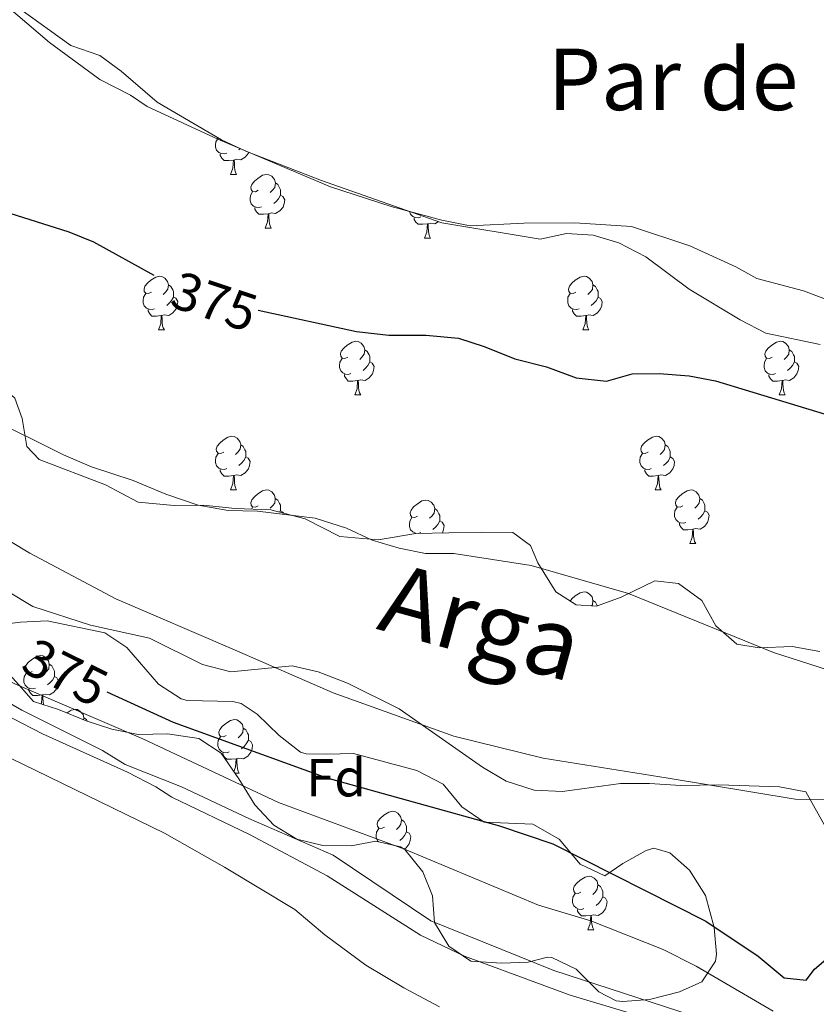
# Model space of a CAD drawing. Units: metres. Extents: x 596233 to 600730, y 4735649 to 4738683.
# Drawn here: x 600167 to 600316, y 4738137 to 4738321 of the extents above; entities that cross this region are included whole.
import ezdxf
from ezdxf.enums import TextEntityAlignment as Align

# ---------------------------------------------------------------- set-up
doc = ezdxf.new("R2010")
doc.units = ezdxf.units.M
doc.header["$MEASUREMENT"] = 0
for name, color, linetype, lineweight in [('Level 1', 19, 'Continuous', 0), ('Level 11', 142, 'Continuous', 13), ('Level 35', 92, 'Continuous', 0), ('Level 36', 19, 'Continuous', 40), ('Level 37', 92, 'Continuous', 0), ('Level 4', 36, 'Continuous', 30), ('Level 41', 19, 'Continuous', 0), ('Level 43', 5, 'Continuous', 0), ('Level 45', 19, 'Continuous', 0), ('Level 5', 36, 'Continuous', 0), ('Level 51', 144, 'Continuous', 13)]:
    doc.layers.add(name, color=color, linetype=linetype, lineweight=lineweight)
doc.styles.add('Arial', font='ARIAL.TTF', dxfattribs={"height": 0.2})

msp = doc.modelspace()

# ---------------------------------------------------------------- linework, layer by layer
at = {"layer": 'Level 1', "color": 19, "linetype": 'Continuous', "lineweight": 0, "ltscale": 0.5}
msp.add_polyline3d([(600342.12, 4738174.94, 371.95), (600312.25, 4738174.98, 371.79), (600288.53, 4738178.95, 371.8), (600265.2, 4738182.68, 371.83), (600248.47, 4738186.79, 371.83), (600225.95, 4738194.85, 372.36), (600207.1, 4738203.1, 371.95), (600185.32, 4738212.44, 371.98), (600169.27, 4738221.01, 372.01), (600155.38, 4738229.36, 372.02), (600142.68, 4738242.17, 372.2), (600126.64, 4738257.08, 372.28), (600115.23, 4738269.03, 372.31), (600103.84, 4738280.1, 372.31), (600094.3, 4738286.89, 372.29), (600074.5, 4738298.8, 372.29), (600053.1, 4738314.62, 372.35)], dxfattribs=at)
at = {"layer": 'Level 11', "color": 142, "linetype": 'Continuous', "lineweight": 13}
for points in [[(600161.01, 4738246.59, 372.23), (600175.53, 4738239.39, 372.25), (600180.81, 4738237.15, 372.25), (600188.57, 4738234.59, 372.23), (600194.65, 4738232.03, 372.23), (600200.73, 4738229.95, 372.23), (600206.33, 4738228.99, 372.23), (600211.81, 4738228.83, 372.23), (600222.57, 4738227.55, 372.23), (600228.41, 4738225.63, 372.23), (600233.25, 4738223.39, 372.23), (600238.29, 4738221.95, 372.21), (600243.21, 4738220.91, 372.15), (600248.49, 4738220.91, 372.15), (600262.97, 4738218.67, 372.13), (600281.13, 4738213.47, 372.07), (600308.25, 4738202.43, 372.05), (600325.33, 4738196.91, 372.03)], [(600160.37, 4738216.67, 371.91), (600169.85, 4738210.99, 371.91), (600180.57, 4738207.55, 371.91), (600191.61, 4738205.07, 371.91), (600201.53, 4738200.19, 371.91), (600206.81, 4738198.83, 371.91), (600218.29, 4738199.95, 371.91), (600223.17, 4738198.83, 371.91), (600228.65, 4738196.67, 371.87), (600238.29, 4738191.87, 371.87), (600253.85, 4738180.99, 371.79), (600258.25, 4738178.35, 371.79), (600263.53, 4738176.67, 371.79), (600268.81, 4738176.43, 371.79), (600279.65, 4738177.95, 371.79), (600285.05, 4738177.95, 371.79), (600290.89, 4738177.55, 371.79), (600298.01, 4738177.71, 371.79), (600309.33, 4738177.31, 371.79), (600314.25, 4738176.35, 371.79), (600321.17, 4738164.03, 371.79)]]:
    msp.add_polyline3d(points, dxfattribs=at)
at = {"layer": 'Level 35', "color": 92, "linetype": 'Continuous', "lineweight": 0, "ltscale": 0.5}
for points in [[(600167.4, 4738322.73, 384.83), (600176.93, 4738315.87, 384.83), (600182.33, 4738314.03, 384.83), (600186.35, 4738311.06, 384.83), (600193.05, 4738305.31, 384.83), (600205.09, 4738298.27, 384.83), (600209.62, 4738296.14, 384.83), (600223.77, 4738290.67, 384.83), (600246.25, 4738282.75, 384.83), (600264.61, 4738279.71, 384.83), (600269.57, 4738280.75, 384.83), (600274.56, 4738280.43, 384.83), (600279.36, 4738279, 384.83), (600284.35, 4738276.4, 384.83), (600292.49, 4738270.35, 384.83), (600302.01, 4738264.59, 384.83), (600306.77, 4738262.11, 384.83), (600316.95, 4738259.97, 384.83)], [(600168.69, 4738240.91, 383.25), (600167.81, 4738246.19, 383.25), (600166.45, 4738249.95, 383.25), (600161.41, 4738254.43, 383.25), (600149.37, 4738259.55, 383.25), (600142.29, 4738263.39, 383.25), (600130.13, 4738266.99, 383.25), (600126.33, 4738270.27, 383.25), (600114.97, 4738282.59, 383.25), (600110.61, 4738286.75, 383.25), (600097.13, 4738297.39, 383.25), (600092.93, 4738301.95, 383.23), (600088.49, 4738305.79, 383.23), (600078.57, 4738310.27, 383.23), (600067.29, 4738310.67, 383.21), (600060.77, 4738313.55, 383.21)], [(600316.89, 4738202.59, 380.41), (600311.69, 4738203.55, 380.53), (600305.57, 4738203.31, 380.53), (600301.41, 4738203.95, 380.73), (600297.45, 4738207.39, 380.81), (600294.85, 4738212.11, 380.91), (600290.49, 4738215.31, 381.09), (600286.05, 4738215.79, 380.95), (600279.77, 4738212.75, 380.59), (600275.17, 4738211.07, 380.59), (600271.33, 4738211.31, 380.67), (600267.57, 4738213.79, 381.21), (600264.17, 4738219.15, 381.55), (600262.85, 4738222.43, 381.65), (600259.53, 4738224.83, 382.53), (600253.73, 4738224.91, 383.25), (600241.41, 4738224.67, 383.25), (600234.37, 4738223.47, 383.25), (600227.17, 4738224.11, 383.25), (600220.69, 4738227.39, 383.25), (600214.29, 4738229.07, 383.25), (600207.61, 4738229.31, 383.25), (600201.65, 4738229.95, 383.25), (600196.25, 4738229.87, 383.25), (600189.53, 4738230.51, 383.25), (600183.41, 4738233.79, 383.25), (600171.01, 4738238.51, 383.25), (600168.69, 4738240.91, 383.25)], [(600163.44, 4738207.56, 380.38), (600167.53, 4738208.11, 379.84), (600172.53, 4738208.35, 379.69), (600183.25, 4738206.11, 380.4), (600187.39, 4738203.38, 380.94), (600193.33, 4738196.51, 381.26), (600197.55, 4738193.73, 381.57), (600198.65, 4738193.47, 381.64), (600207.19, 4738193.26, 382.03), (600208.73, 4738192.91, 382.08), (600211.77, 4738190.91, 382.4), (600215.85, 4738186.91, 382.16), (600219.82, 4738183.77, 381.62), (600220.93, 4738183.47, 381.52), (600224.77, 4738183.39, 381.38), (600229.76, 4738183.52, 381.54), (600241.61, 4738180.35, 381.04), (600246.53, 4738177.79, 381.08), (600250.01, 4738173.55, 381.4), (600254.16, 4738170.71, 381.63), (600263.25, 4738170.35, 381.82), (600268.21, 4738167.55, 382.06), (600272.09, 4738162.83, 381.34), (600276.73, 4738160.65, 380.95)], [(600174.65, 4738191.79, 383.74), (600169.92, 4738193.24, 384.52), (600167.69, 4738195.79, 385.3), (600163.85, 4738200.11, 384.6)], [(600276.73, 4738160.65, 380.95), (600280.09, 4738162.99, 381.34), (600284.44, 4738165.39, 382.39), (600285.85, 4738165.87, 382.7), (600288.85, 4738164.99, 383.26), (600292.53, 4738161.7, 384.04), (600295.5, 4738156.97, 385.2), (600297.13, 4738150.99, 385.7), (600297.56, 4738146.04, 386.42), (600297.41, 4738144.75, 386.62), (600294.85, 4738140.83, 387.38), (600290.69, 4738138.99, 388.62), (600285.05, 4738137.55, 391.74), (600280.09, 4738137.16, 392.53), (600278.81, 4738137.31, 392.7), (600275.61, 4738138.99, 393.1), (600271.37, 4738143.23, 392.96), (600266.84, 4738145.4, 392.03), (600265.97, 4738145.47, 391.98), (600262.41, 4738144.51, 392.42), (600257.41, 4738144.35, 392.5), (600251.69, 4738144.75, 392.08), (600247.59, 4738147.55, 391.58), (600244.86, 4738151.93, 390.83), (600244.53, 4738156.91, 389.78), (600242.69, 4738161.39, 388.61), (600239.32, 4738165.58, 387.35), (600238.53, 4738166.11, 387.2), (600233.93, 4738167.15, 387.8), (600229.33, 4738166.27, 388.06), (600224.01, 4738166.35, 387.42), (600219.18, 4738167.53, 386.9), (600214.88, 4738170.15, 386.49), (600211.31, 4738173.96, 385.5), (600208.29, 4738178.83, 384.8), (600205.01, 4738183.63, 383.5), (600200.86, 4738186.37, 384.04), (600194.97, 4738187.23, 384.28), (600189.49, 4738187.07, 383.76), (600184.6, 4738188.06, 384.17), (600179.77, 4738189.63, 384.66), (600174.65, 4738191.79, 383.74)]]:
    msp.add_polyline3d(points, dxfattribs=at)
at = {"layer": 'Level 36', "color": 92, "linetype": 'Continuous', "lineweight": 0}
for points in [[(600134.56, 4738358.7, 377.46), (600136.97, 4738352.99, 377.36), (600140.85, 4738345.07, 377.06), (600150.45, 4738335.63, 376.72), (600172.97, 4738316.43, 376.72), (600182.37, 4738309.55, 376.72), (600188.09, 4738306.59, 376.84), (600191.21, 4738304.51, 376.84), (600204.41, 4738298.35, 376.8), (600225.45, 4738289.47, 376.82), (600236.77, 4738285.79, 376.66), (600246.25, 4738283.23, 376.82), (600251.57, 4738282.19, 376.8), (600261.57, 4738282.67, 377.2), (600271.09, 4738282.75, 377.78), (600281.69, 4738282.03, 378.26), (600292.57, 4738278.43, 379.06), (600301.21, 4738274.51, 379.6), (600305.09, 4738272.35, 379.5), (600313.85, 4738270.03, 379.56), (600323.53, 4738266.35, 379.56)], [(600206.07, 4738295.78, 0.01), (600205.65, 4738295.62, 0.01), (600205.06, 4738295.68, 0.01), (600204.59, 4738295.89, 0.01), (600204.16, 4738296.31, 0.01), (600203.95, 4738296.9, 0.01), (600203.95, 4738297.32, 0.01), (600204, 4738297.9, 0.01), (600204.43, 4738298.59, 0.01)], [(600204.45, 4738298.65, 0.01), (600204.43, 4738298.65, 0.01), (600204.41, 4738298.67, 0.01)], [(600207.33, 4738294.48, 0.01), (600206.44, 4738294.4, 0.01), (600205.6, 4738294.4, 0.01), (600205.17, 4738294.83, 0.01), (600204.85, 4738295.3, 0.01), (600204.85, 4738295.62, 0.01)], [(600210.17, 4738295.93, 0.01), (600210.1, 4738295.73, 0.01), (600209.52, 4738294.99, 0.01), (600208.72, 4738294.51, 0.01), (600207.87, 4738294.61, 0.01), (600207.44, 4738294.48, 0.01)], [(600208.62, 4738296.61, 0.01), (600208.35, 4738296.37, 0.01)], [(600206.79, 4738291.8, 0.01), (600207.22, 4738292.96, 0.01), (600207.33, 4738294.48, 0.01), (600207.44, 4738294.48, 0.01), (600207.48, 4738293.9, 0.01), (600207.51, 4738293.21, 0.01), (600207.58, 4738292.6, 0.01), (600207.7, 4738292.2, 0.01), (600207.91, 4738291.8, 0.01)], [(600206.79, 4738291.8, 0.01), (600207.91, 4738291.8, 0.01)], [(600211.96, 4738288.82, 0.01), (600211.43, 4738288.56, 0.01), (600210.9, 4738288.61, 0.01), (600210.64, 4738288.98, 0.01), (600210.58, 4738289.41, 0.01), (600210.74, 4738289.93, 0.01), (600211.22, 4738290.52, 0.01), (600211.86, 4738291.05, 0.01), (600212.76, 4738291.64, 0.01), (600213.5, 4738291.8, 0.01), (600213.93, 4738291.74, 0.01), (600214.46, 4738291.43, 0.01), (600214.99, 4738290.84, 0.01), (600215.15, 4738290.2, 0.01), (600215.04, 4738289.35, 0.01), (600214.61, 4738288.82, 0.01), (600214.19, 4738288.4, 0.01)], [(600215.15, 4738290.2, 0.01), (600215.62, 4738289.89, 0.01), (600215.94, 4738289.25, 0.01), (600216.1, 4738288.93, 0.01), (600216.1, 4738288.35, 0.01), (600216.1, 4738287.92, 0.01), (600215.73, 4738287.23, 0.01), (600215.31, 4738286.75, 0.01), (600214.83, 4738286.33, 0.01)], [(600212.55, 4738285.74, 0.01), (600212.12, 4738285.58, 0.01), (600211.54, 4738285.64, 0.01), (600211.06, 4738285.85, 0.01), (600210.64, 4738286.28, 0.01), (600210.42, 4738286.86, 0.01), (600210.42, 4738287.28, 0.01), (600210.48, 4738287.87, 0.01), (600210.9, 4738288.56, 0.01)], [(600216.1, 4738287.92, 0.01), (600216.55, 4738287.67, 0.01), (600216.9, 4738287.06, 0.01), (600216.79, 4738286.33, 0.01), (600216.58, 4738285.69, 0.01), (600215.99, 4738284.95, 0.01), (600215.2, 4738284.47, 0.01), (600214.35, 4738284.58, 0.01), (600213.92, 4738284.45, 0.01)], [(600213.81, 4738284.45, 0.01), (600212.92, 4738284.36, 0.01), (600212.07, 4738284.36, 0.01), (600211.65, 4738284.79, 0.01), (600211.33, 4738285.27, 0.01), (600211.33, 4738285.58, 0.01)], [(600213.26, 4738281.76, 0.01), (600213.7, 4738282.92, 0.01), (600213.81, 4738284.45, 0.01), (600213.92, 4738284.45, 0.01), (600213.95, 4738283.86, 0.01), (600213.99, 4738283.18, 0.01), (600214.06, 4738282.56, 0.01), (600214.17, 4738282.16, 0.01), (600214.39, 4738281.76, 0.01)], [(600242.32, 4738283.84, 0.01), (600241.89, 4738283.68, 0.01), (600241.31, 4738283.74, 0.01), (600240.83, 4738283.95, 0.01), (600240.41, 4738284.37, 0.01), (600240.22, 4738284.87, 0.01)], [(600243.58, 4738282.54, 0.01), (600242.69, 4738282.46, 0.01), (600241.84, 4738282.46, 0.01), (600241.42, 4738282.89, 0.01), (600241.1, 4738283.36, 0.01), (600241.1, 4738283.68, 0.01)], [(600243.03, 4738279.86, 0.01), (600243.47, 4738281.02, 0.01), (600243.58, 4738282.54, 0.01), (600243.69, 4738282.54, 0.01), (600243.72, 4738281.96, 0.01), (600243.76, 4738281.27, 0.01), (600243.83, 4738280.66, 0.01), (600243.94, 4738280.26, 0.01), (600244.16, 4738279.86, 0.01)], [(600245.63, 4738282.97, 0.01), (600244.97, 4738282.57, 0.01), (600244.12, 4738282.67, 0.01), (600243.69, 4738282.54, 0.01)], [(600213.26, 4738281.76, 0.01), (600214.39, 4738281.76, 0.01)], [(600243.03, 4738279.86, 0.01), (600244.16, 4738279.86, 0.01)], [(600191.98, 4738269.77, 0.01), (600191.45, 4738269.51, 0.01), (600190.92, 4738269.57, 0.01), (600190.66, 4738269.93, 0.01), (600190.6, 4738270.36, 0.01), (600190.76, 4738270.88, 0.01), (600191.24, 4738271.47, 0.01), (600191.88, 4738272.01, 0.01), (600192.78, 4738272.59, 0.01), (600193.52, 4738272.75, 0.01), (600193.95, 4738272.69, 0.01), (600194.48, 4738272.38, 0.01), (600195.01, 4738271.79, 0.01), (600195.17, 4738271.15, 0.01), (600195.06, 4738270.31, 0.01), (600194.63, 4738269.77, 0.01), (600194.21, 4738269.35, 0.01)], [(600271.31, 4738269.77, 0.01), (600270.78, 4738269.51, 0.01), (600270.25, 4738269.56, 0.01), (600269.98, 4738269.93, 0.01), (600269.93, 4738270.36, 0.01), (600270.09, 4738270.88, 0.01), (600270.57, 4738271.47, 0.01), (600271.2, 4738272, 0.01), (600272.1, 4738272.59, 0.01), (600272.85, 4738272.75, 0.01), (600273.28, 4738272.69, 0.01), (600273.8, 4738272.38, 0.01), (600274.34, 4738271.79, 0.01), (600274.5, 4738271.15, 0.01), (600274.38, 4738270.3, 0.01), (600273.96, 4738269.77, 0.01), (600273.54, 4738269.35, 0.01)], [(600195.17, 4738271.15, 0.01), (600195.64, 4738270.84, 0.01), (600195.96, 4738270.2, 0.01), (600196.12, 4738269.88, 0.01), (600196.12, 4738269.3, 0.01), (600196.12, 4738268.87, 0.01), (600195.75, 4738268.19, 0.01), (600195.33, 4738267.71, 0.01), (600194.85, 4738267.29, 0.01)], [(600274.5, 4738271.15, 0.01), (600274.97, 4738270.84, 0.01), (600275.28, 4738270.2, 0.01), (600275.44, 4738269.88, 0.01), (600275.44, 4738269.3, 0.01), (600275.44, 4738268.87, 0.01), (600275.08, 4738268.18, 0.01), (600274.66, 4738267.7, 0.01), (600274.18, 4738267.28, 0.01)], [(600192.57, 4738266.69, 0.01), (600192.14, 4738266.53, 0.01), (600191.56, 4738266.59, 0.01), (600191.08, 4738266.81, 0.01), (600190.66, 4738267.23, 0.01), (600190.44, 4738267.81, 0.01), (600190.44, 4738268.23, 0.01), (600190.5, 4738268.82, 0.01), (600190.92, 4738269.51, 0.01)], [(600196.12, 4738268.87, 0.01), (600196.57, 4738268.63, 0.01), (600196.92, 4738268.01, 0.01), (600196.81, 4738267.29, 0.01), (600196.6, 4738266.65, 0.01), (600196.01, 4738265.91, 0.01), (600195.22, 4738265.43, 0.01), (600194.37, 4738265.53, 0.01), (600193.94, 4738265.4, 0.01)], [(600271.9, 4738266.69, 0.01), (600271.47, 4738266.53, 0.01), (600270.88, 4738266.59, 0.01), (600270.41, 4738266.8, 0.01), (600269.98, 4738267.23, 0.01), (600269.77, 4738267.81, 0.01), (600269.77, 4738268.23, 0.01), (600269.82, 4738268.82, 0.01), (600270.25, 4738269.51, 0.01)], [(600275.44, 4738268.87, 0.01), (600275.9, 4738268.62, 0.01), (600276.24, 4738268.01, 0.01), (600276.14, 4738267.28, 0.01), (600275.92, 4738266.64, 0.01), (600275.34, 4738265.9, 0.01), (600274.54, 4738265.42, 0.01), (600273.7, 4738265.53, 0.01), (600273.26, 4738265.4, 0.01)], [(600193.83, 4738265.4, 0.01), (600192.94, 4738265.31, 0.01), (600192.09, 4738265.31, 0.01), (600191.67, 4738265.75, 0.01), (600191.35, 4738266.22, 0.01), (600191.35, 4738266.53, 0.01)], [(600273.16, 4738265.4, 0.01), (600272.26, 4738265.31, 0.01), (600271.42, 4738265.31, 0.01), (600271, 4738265.74, 0.01), (600270.68, 4738266.22, 0.01), (600270.68, 4738266.53, 0.01)], [(600193.28, 4738262.71, 0.01), (600193.72, 4738263.87, 0.01), (600193.83, 4738265.4, 0.01), (600193.94, 4738265.4, 0.01), (600193.97, 4738264.81, 0.01), (600194.01, 4738264.13, 0.01), (600194.08, 4738263.51, 0.01), (600194.19, 4738263.11, 0.01), (600194.41, 4738262.71, 0.01)], [(600272.61, 4738262.71, 0.01), (600273.04, 4738263.87, 0.01), (600273.16, 4738265.4, 0.01), (600273.26, 4738265.4, 0.01), (600273.3, 4738264.81, 0.01), (600273.34, 4738264.13, 0.01), (600273.4, 4738263.51, 0.01), (600273.52, 4738263.11, 0.01), (600273.74, 4738262.71, 0.01)], [(600193.28, 4738262.71, 0.01), (600194.41, 4738262.71, 0.01)], [(600272.61, 4738262.71, 0.01), (600273.74, 4738262.71, 0.01)], [(600228.67, 4738257.63, 0.01), (600228.14, 4738257.37, 0.01), (600227.61, 4738257.43, 0.01), (600227.35, 4738257.79, 0.01), (600227.29, 4738258.22, 0.01), (600227.45, 4738258.74, 0.01), (600227.93, 4738259.33, 0.01), (600228.57, 4738259.87, 0.01), (600229.47, 4738260.45, 0.01), (600230.21, 4738260.61, 0.01), (600230.64, 4738260.55, 0.01), (600231.17, 4738260.24, 0.01), (600231.7, 4738259.65, 0.01), (600231.86, 4738259.01, 0.01), (600231.75, 4738258.17, 0.01), (600231.32, 4738257.63, 0.01), (600230.9, 4738257.21, 0.01)], [(600308, 4738257.63, 0.01), (600307.47, 4738257.37, 0.01), (600306.94, 4738257.42, 0.01), (600306.68, 4738257.79, 0.01), (600306.62, 4738258.22, 0.01), (600306.78, 4738258.74, 0.01), (600307.26, 4738259.33, 0.01), (600307.9, 4738259.86, 0.01), (600308.8, 4738260.45, 0.01), (600309.54, 4738260.61, 0.01), (600309.97, 4738260.55, 0.01), (600310.5, 4738260.24, 0.01), (600311.03, 4738259.65, 0.01), (600311.19, 4738259.01, 0.01), (600311.08, 4738258.16, 0.01), (600310.65, 4738257.63, 0.01), (600310.23, 4738257.21, 0.01)], [(600231.86, 4738259.01, 0.01), (600232.33, 4738258.7, 0.01), (600232.65, 4738258.06, 0.01), (600232.81, 4738257.74, 0.01), (600232.81, 4738257.16, 0.01), (600232.81, 4738256.73, 0.01), (600232.44, 4738256.05, 0.01), (600232.02, 4738255.57, 0.01), (600231.54, 4738255.15, 0.01)], [(600311.19, 4738259.01, 0.01), (600311.66, 4738258.7, 0.01), (600311.98, 4738258.06, 0.01), (600312.14, 4738257.74, 0.01), (600312.14, 4738257.16, 0.01), (600312.14, 4738256.73, 0.01), (600311.77, 4738256.04, 0.01), (600311.35, 4738255.56, 0.01), (600310.87, 4738255.14, 0.01)], [(600229.26, 4738254.55, 0.01), (600228.83, 4738254.39, 0.01), (600228.25, 4738254.45, 0.01), (600227.77, 4738254.67, 0.01), (600227.35, 4738255.09, 0.01), (600227.13, 4738255.67, 0.01), (600227.13, 4738256.09, 0.01), (600227.19, 4738256.68, 0.01), (600227.61, 4738257.37, 0.01)], [(600232.81, 4738256.73, 0.01), (600233.26, 4738256.49, 0.01), (600233.61, 4738255.87, 0.01), (600233.5, 4738255.15, 0.01), (600233.29, 4738254.51, 0.01), (600232.7, 4738253.77, 0.01), (600231.91, 4738253.29, 0.01), (600231.06, 4738253.39, 0.01), (600230.63, 4738253.26, 0.01)], [(600308.59, 4738254.55, 0.01), (600308.16, 4738254.39, 0.01), (600307.58, 4738254.45, 0.01), (600307.1, 4738254.66, 0.01), (600306.68, 4738255.09, 0.01), (600306.46, 4738255.67, 0.01), (600306.46, 4738256.09, 0.01), (600306.52, 4738256.68, 0.01), (600306.94, 4738257.37, 0.01)], [(600312.14, 4738256.73, 0.01), (600312.59, 4738256.48, 0.01), (600312.94, 4738255.87, 0.01), (600312.83, 4738255.14, 0.01), (600312.62, 4738254.5, 0.01), (600312.03, 4738253.76, 0.01), (600311.24, 4738253.28, 0.01), (600310.39, 4738253.39, 0.01), (600309.96, 4738253.26, 0.01)], [(600230.52, 4738253.26, 0.01), (600229.63, 4738253.17, 0.01), (600228.78, 4738253.17, 0.01), (600228.36, 4738253.61, 0.01), (600228.04, 4738254.08, 0.01), (600228.04, 4738254.39, 0.01)], [(600229.97, 4738250.57, 0.01), (600230.41, 4738251.73, 0.01), (600230.52, 4738253.26, 0.01), (600230.63, 4738253.26, 0.01), (600230.66, 4738252.67, 0.01), (600230.7, 4738251.99, 0.01), (600230.77, 4738251.37, 0.01), (600230.88, 4738250.97, 0.01), (600231.1, 4738250.57, 0.01)], [(600309.85, 4738253.26, 0.01), (600308.96, 4738253.17, 0.01), (600308.11, 4738253.17, 0.01), (600307.69, 4738253.6, 0.01), (600307.37, 4738254.08, 0.01), (600307.37, 4738254.39, 0.01)], [(600309.3, 4738250.57, 0.01), (600309.74, 4738251.73, 0.01), (600309.85, 4738253.26, 0.01), (600309.96, 4738253.26, 0.01), (600309.99, 4738252.67, 0.01), (600310.03, 4738251.99, 0.01), (600310.1, 4738251.37, 0.01), (600310.21, 4738250.97, 0.01), (600310.43, 4738250.57, 0.01)], [(600229.97, 4738250.57, 0.01), (600231.1, 4738250.57, 0.01)], [(600309.3, 4738250.57, 0.01), (600310.43, 4738250.57, 0.01)], [(600205.49, 4738239.87, 0.01), (600204.96, 4738239.6, 0.01), (600204.43, 4738239.66, 0.01), (600204.16, 4738240.03, 0.01), (600204.11, 4738240.45, 0.01), (600204.27, 4738240.97, 0.01), (600204.75, 4738241.57, 0.01), (600205.38, 4738242.1, 0.01), (600206.28, 4738242.68, 0.01), (600207.03, 4738242.84, 0.01), (600207.45, 4738242.79, 0.01), (600207.98, 4738242.47, 0.01), (600208.51, 4738241.89, 0.01), (600208.67, 4738241.25, 0.01), (600208.56, 4738240.4, 0.01), (600208.14, 4738239.87, 0.01), (600207.72, 4738239.44, 0.01)], [(600284.81, 4738239.87, 0.01), (600284.28, 4738239.6, 0.01), (600283.75, 4738239.65, 0.01), (600283.49, 4738240.03, 0.01), (600283.43, 4738240.45, 0.01), (600283.59, 4738240.97, 0.01), (600284.07, 4738241.57, 0.01), (600284.71, 4738242.09, 0.01), (600285.61, 4738242.68, 0.01), (600286.35, 4738242.84, 0.01), (600286.78, 4738242.79, 0.01), (600287.31, 4738242.47, 0.01), (600287.84, 4738241.89, 0.01), (600288, 4738241.25, 0.01), (600287.89, 4738240.39, 0.01), (600287.46, 4738239.87, 0.01), (600287.04, 4738239.44, 0.01)], [(600208.67, 4738241.25, 0.01), (600209.15, 4738240.93, 0.01), (600209.46, 4738240.29, 0.01), (600209.62, 4738239.97, 0.01), (600209.62, 4738239.39, 0.01), (600209.62, 4738238.97, 0.01), (600209.25, 4738238.28, 0.01), (600208.83, 4738237.8, 0.01), (600208.35, 4738237.38, 0.01)], [(600288, 4738241.25, 0.01), (600288.47, 4738240.93, 0.01), (600288.79, 4738240.29, 0.01), (600288.95, 4738239.97, 0.01), (600288.95, 4738239.39, 0.01), (600288.95, 4738238.97, 0.01), (600288.58, 4738238.27, 0.01), (600288.16, 4738237.79, 0.01), (600287.68, 4738237.37, 0.01)], [(600206.07, 4738236.79, 0.01), (600205.64, 4738236.63, 0.01), (600205.06, 4738236.69, 0.01), (600204.58, 4738236.9, 0.01), (600204.16, 4738237.32, 0.01), (600203.95, 4738237.91, 0.01), (600203.95, 4738238.33, 0.01), (600204, 4738238.91, 0.01), (600204.43, 4738239.6, 0.01)], [(600209.62, 4738238.97, 0.01), (600210.08, 4738238.72, 0.01), (600210.42, 4738238.1, 0.01), (600210.31, 4738237.38, 0.01), (600210.1, 4738236.74, 0.01), (600209.52, 4738236, 0.01), (600208.72, 4738235.52, 0.01), (600207.87, 4738235.62, 0.01), (600207.44, 4738235.49, 0.01)], [(600285.4, 4738236.79, 0.01), (600284.97, 4738236.63, 0.01), (600284.39, 4738236.69, 0.01), (600283.91, 4738236.89, 0.01), (600283.49, 4738237.32, 0.01), (600283.27, 4738237.91, 0.01), (600283.27, 4738238.33, 0.01), (600283.33, 4738238.91, 0.01), (600283.75, 4738239.6, 0.01)], [(600288.95, 4738238.97, 0.01), (600289.4, 4738238.71, 0.01), (600289.75, 4738238.1, 0.01), (600289.64, 4738237.37, 0.01), (600289.43, 4738236.73, 0.01), (600288.84, 4738235.99, 0.01), (600288.05, 4738235.51, 0.01), (600287.2, 4738235.62, 0.01), (600286.77, 4738235.49, 0.01)], [(600207.33, 4738235.49, 0.01), (600206.44, 4738235.41, 0.01), (600205.6, 4738235.41, 0.01), (600205.17, 4738235.84, 0.01), (600204.85, 4738236.31, 0.01), (600204.85, 4738236.63, 0.01)], [(600286.66, 4738235.49, 0.01), (600285.77, 4738235.41, 0.01), (600284.92, 4738235.41, 0.01), (600284.5, 4738235.83, 0.01), (600284.18, 4738236.31, 0.01), (600284.18, 4738236.63, 0.01)], [(600206.78, 4738232.81, 0.01), (600207.22, 4738233.97, 0.01), (600207.33, 4738235.49, 0.01), (600207.44, 4738235.49, 0.01), (600207.48, 4738234.91, 0.01), (600207.51, 4738234.22, 0.01), (600207.58, 4738233.61, 0.01), (600207.7, 4738233.21, 0.01), (600207.91, 4738232.81, 0.01)], [(600286.11, 4738232.81, 0.01), (600286.55, 4738233.97, 0.01), (600286.66, 4738235.49, 0.01), (600286.77, 4738235.49, 0.01), (600286.8, 4738234.91, 0.01), (600286.84, 4738234.22, 0.01), (600286.91, 4738233.61, 0.01), (600287.02, 4738233.21, 0.01), (600287.24, 4738232.81, 0.01)], [(600206.78, 4738232.81, 0.01), (600207.91, 4738232.81, 0.01)], [(600211.96, 4738229.83, 0.01), (600211.43, 4738229.57, 0.01), (600210.9, 4738229.62, 0.01), (600210.64, 4738229.99, 0.01), (600210.58, 4738230.42, 0.01), (600210.74, 4738230.94, 0.01), (600211.22, 4738231.53, 0.01), (600211.86, 4738232.06, 0.01), (600212.76, 4738232.65, 0.01), (600213.5, 4738232.81, 0.01), (600213.92, 4738232.75, 0.01), (600214.46, 4738232.44, 0.01), (600214.98, 4738231.85, 0.01), (600215.14, 4738231.21, 0.01), (600215.04, 4738230.36, 0.01), (600214.61, 4738229.83, 0.01), (600214.19, 4738229.41, 0.01)], [(600286.11, 4738232.81, 0.01), (600287.24, 4738232.81, 0.01)], [(600291.29, 4738229.83, 0.01), (600290.76, 4738229.57, 0.01), (600290.23, 4738229.62, 0.01), (600289.96, 4738229.99, 0.01), (600289.91, 4738230.41, 0.01), (600290.07, 4738230.93, 0.01), (600290.55, 4738231.53, 0.01), (600291.18, 4738232.06, 0.01), (600292.08, 4738232.65, 0.01), (600292.83, 4738232.81, 0.01), (600293.25, 4738232.75, 0.01), (600293.78, 4738232.43, 0.01), (600294.31, 4738231.85, 0.01), (600294.47, 4738231.21, 0.01), (600294.36, 4738230.36, 0.01), (600293.94, 4738229.83, 0.01), (600293.52, 4738229.41, 0.01)], [(600215.14, 4738231.21, 0.01), (600215.62, 4738230.9, 0.01), (600215.94, 4738230.26, 0.01), (600216.1, 4738229.94, 0.01), (600216.1, 4738229.36, 0.01), (600216.1, 4738228.93, 0.01), (600215.94, 4738228.64, 0.01)], [(600294.47, 4738231.21, 0.01), (600294.95, 4738230.89, 0.01), (600295.26, 4738230.25, 0.01), (600295.42, 4738229.93, 0.01), (600295.42, 4738229.35, 0.01), (600295.42, 4738228.93, 0.01), (600295.05, 4738228.24, 0.01), (600294.63, 4738227.76, 0.01), (600294.15, 4738227.34, 0.01)], [(600210.68, 4738229.2, 0.01), (600210.9, 4738229.57, 0.01)], [(600241.73, 4738227.93, 0.01), (600241.2, 4738227.66, 0.01), (600240.67, 4738227.72, 0.01), (600240.41, 4738228.09, 0.01), (600240.35, 4738228.51, 0.01), (600240.51, 4738229.03, 0.01), (600240.99, 4738229.63, 0.01), (600241.63, 4738230.16, 0.01), (600242.53, 4738230.74, 0.01), (600243.27, 4738230.9, 0.01), (600243.7, 4738230.85, 0.01), (600244.23, 4738230.53, 0.01), (600244.76, 4738229.95, 0.01), (600244.92, 4738229.31, 0.01), (600244.81, 4738228.46, 0.01), (600244.38, 4738227.93, 0.01), (600243.96, 4738227.5, 0.01)], [(600244.92, 4738229.31, 0.01), (600245.39, 4738228.99, 0.01), (600245.71, 4738228.35, 0.01), (600245.87, 4738228.03, 0.01), (600245.87, 4738227.45, 0.01), (600245.87, 4738227.03, 0.01), (600245.5, 4738226.34, 0.01), (600245.08, 4738225.86, 0.01), (600244.6, 4738225.44, 0.01)], [(600291.87, 4738226.75, 0.01), (600291.45, 4738226.59, 0.01), (600290.86, 4738226.65, 0.01), (600290.39, 4738226.86, 0.01), (600289.96, 4738227.29, 0.01), (600289.75, 4738227.87, 0.01), (600289.75, 4738228.29, 0.01), (600289.8, 4738228.87, 0.01), (600290.23, 4738229.57, 0.01)], [(600216.1, 4738228.93, 0.01), (600216.55, 4738228.68, 0.01), (600216.68, 4738228.44, 0.01)], [(600242.32, 4738224.85, 0.01), (600241.89, 4738224.69, 0.01), (600241.31, 4738224.75, 0.01), (600240.83, 4738224.96, 0.01), (600240.41, 4738225.38, 0.01), (600240.19, 4738225.97, 0.01), (600240.19, 4738226.39, 0.01), (600240.25, 4738226.97, 0.01), (600240.67, 4738227.66, 0.01)], [(600295.42, 4738228.93, 0.01), (600295.88, 4738228.68, 0.01), (600296.22, 4738228.07, 0.01), (600296.11, 4738227.34, 0.01), (600295.9, 4738226.7, 0.01), (600295.32, 4738225.96, 0.01), (600294.52, 4738225.48, 0.01), (600293.67, 4738225.59, 0.01), (600293.24, 4738225.45, 0.01)], [(600245.87, 4738227.03, 0.01), (600246.32, 4738226.78, 0.01), (600246.67, 4738226.16, 0.01), (600246.56, 4738225.44, 0.01), (600246.35, 4738224.8, 0.01), (600246.32, 4738224.77, 0.01)], [(600293.13, 4738225.45, 0.01), (600292.24, 4738225.37, 0.01), (600291.4, 4738225.37, 0.01), (600290.97, 4738225.8, 0.01), (600290.65, 4738226.27, 0.01), (600290.65, 4738226.59, 0.01)], [(600292.59, 4738222.77, 0.01), (600293.02, 4738223.93, 0.01), (600293.13, 4738225.45, 0.01), (600293.24, 4738225.45, 0.01), (600293.28, 4738224.87, 0.01), (600293.31, 4738224.19, 0.01), (600293.38, 4738223.57, 0.01), (600293.5, 4738223.17, 0.01), (600293.71, 4738222.77, 0.01)], [(600241.1, 4738224.62, 0.01), (600241.1, 4738224.69, 0.01)], [(600292.59, 4738222.77, 0.01), (600293.71, 4738222.77, 0.01)], [(600270.22, 4738212.04, 0.01), (600270.57, 4738212.48, 0.01), (600271.2, 4738213.01, 0.01), (600272.1, 4738213.6, 0.01), (600272.85, 4738213.76, 0.01), (600273.27, 4738213.7, 0.01), (600273.8, 4738213.39, 0.01), (600274.33, 4738212.8, 0.01), (600274.49, 4738212.16, 0.01), (600274.38, 4738211.31, 0.01), (600274.24, 4738211.13, 0.01)], [(600274.49, 4738212.16, 0.01), (600274.97, 4738211.85, 0.01), (600275.28, 4738211.21, 0.01), (600275.32, 4738211.13, 0.01)], [(600169.71, 4738198.85, 0.01), (600169.18, 4738198.59, 0.01), (600168.65, 4738198.64, 0.01), (600168.39, 4738199.01, 0.01), (600168.33, 4738199.44, 0.01), (600168.49, 4738199.96, 0.01), (600168.97, 4738200.55, 0.01), (600169.61, 4738201.08, 0.01), (600170.51, 4738201.67, 0.01), (600171.25, 4738201.83, 0.01), (600171.68, 4738201.77, 0.01), (600172.21, 4738201.46, 0.01), (600172.74, 4738200.87, 0.01), (600172.9, 4738200.23, 0.01), (600172.79, 4738199.38, 0.01), (600172.36, 4738198.85, 0.01), (600171.94, 4738198.43, 0.01)], [(600172.9, 4738200.23, 0.01), (600173.37, 4738199.92, 0.01), (600173.69, 4738199.28, 0.01), (600173.85, 4738198.96, 0.01), (600173.85, 4738198.38, 0.01), (600173.85, 4738197.95, 0.01), (600173.48, 4738197.26, 0.01), (600173.06, 4738196.78, 0.01), (600172.58, 4738196.36, 0.01)], [(600170.3, 4738195.77, 0.01), (600169.87, 4738195.61, 0.01), (600169.29, 4738195.67, 0.01), (600168.81, 4738195.88, 0.01), (600168.39, 4738196.31, 0.01), (600168.17, 4738196.89, 0.01), (600168.17, 4738197.31, 0.01), (600168.23, 4738197.9, 0.01), (600168.65, 4738198.59, 0.01)], [(600173.85, 4738197.95, 0.01), (600174.3, 4738197.7, 0.01), (600174.65, 4738197.09, 0.01), (600174.54, 4738196.36, 0.01), (600174.33, 4738195.72, 0.01), (600173.74, 4738194.98, 0.01), (600172.95, 4738194.5, 0.01), (600172.1, 4738194.61, 0.01), (600171.67, 4738194.48, 0.01)], [(600171.56, 4738194.48, 0.01), (600170.67, 4738194.39, 0.01), (600169.82, 4738194.39, 0.01), (600169.4, 4738194.82, 0.01), (600169.08, 4738195.3, 0.01), (600169.08, 4738195.61, 0.01)], [(600171.39, 4738192.79, 0.01), (600171.45, 4738192.95, 0.01), (600171.56, 4738194.48, 0.01), (600171.67, 4738194.48, 0.01), (600171.7, 4738193.89, 0.01), (600171.74, 4738193.21, 0.01), (600171.8, 4738192.67, 0.01)], [(600176.21, 4738191.13, 0.01), (600176.98, 4738191.63, 0.01), (600177.73, 4738191.79, 0.01), (600178.15, 4738191.74, 0.01), (600178.68, 4738191.42, 0.01), (600179.21, 4738190.84, 0.01), (600179.37, 4738190.2, 0.01), (600179.32, 4738189.82, 0.01)], [(600179.37, 4738190.2, 0.01), (600179.85, 4738189.88, 0.01), (600180.01, 4738189.55, 0.01)], [(600205.96, 4738186.91, 0.01), (600205.43, 4738186.65, 0.01), (600204.9, 4738186.7, 0.01), (600204.64, 4738187.07, 0.01), (600204.58, 4738187.5, 0.01), (600204.74, 4738188.02, 0.01), (600205.22, 4738188.61, 0.01), (600205.86, 4738189.14, 0.01), (600206.76, 4738189.73, 0.01), (600207.5, 4738189.89, 0.01), (600207.92, 4738189.83, 0.01), (600208.46, 4738189.52, 0.01), (600208.98, 4738188.93, 0.01), (600209.14, 4738188.29, 0.01), (600209.04, 4738187.44, 0.01), (600208.61, 4738186.91, 0.01), (600208.19, 4738186.49, 0.01)], [(600209.14, 4738188.29, 0.01), (600209.62, 4738187.98, 0.01), (600209.94, 4738187.34, 0.01), (600210.1, 4738187.02, 0.01), (600210.1, 4738186.44, 0.01), (600210.1, 4738186.01, 0.01), (600209.72, 4738185.32, 0.01), (600209.3, 4738184.84, 0.01), (600208.82, 4738184.42, 0.01)], [(600206.54, 4738183.83, 0.01), (600206.12, 4738183.67, 0.01), (600205.54, 4738183.73, 0.01), (600205.06, 4738183.94, 0.01), (600204.64, 4738184.37, 0.01), (600204.42, 4738184.95, 0.01), (600204.42, 4738185.37, 0.01), (600204.48, 4738185.96, 0.01), (600204.9, 4738186.65, 0.01)], [(600210.1, 4738186.01, 0.01), (600210.55, 4738185.76, 0.01), (600210.9, 4738185.15, 0.01), (600210.78, 4738184.42, 0.01), (600210.58, 4738183.78, 0.01), (600209.99, 4738183.04, 0.01), (600209.2, 4738182.56, 0.01), (600208.34, 4738182.67, 0.01), (600207.92, 4738182.54, 0.01)], [(600207.8, 4738182.54, 0.01), (600206.92, 4738182.45, 0.01), (600206.07, 4738182.45, 0.01), (600205.64, 4738182.88, 0.01), (600205.32, 4738183.36, 0.01), (600205.32, 4738183.67, 0.01)], [(600165.65, 4738182.67, 391.85), (600194.41, 4738168.67, 392.67), (600205.65, 4738162.27, 392.69), (600218.77, 4738154.35, 392.75), (600224.37, 4738149.63, 392.91), (600232.05, 4738143.95, 392.97), (600239.13, 4738139.71, 393.07), (600245.81, 4738136.19, 393.27)], [(600207.38, 4738180.16, 0.01), (600207.7, 4738181.01, 0.01), (600207.8, 4738182.54, 0.01), (600207.92, 4738182.54, 0.01), (600207.95, 4738181.95, 0.01), (600207.98, 4738181.27, 0.01), (600208.06, 4738180.65, 0.01), (600208.17, 4738180.25, 0.01), (600208.38, 4738179.85, 0.01)], [(600207.59, 4738179.85, 0.01), (600208.38, 4738179.85, 0.01)], [(600235.54, 4738169.77, 0.01), (600235.01, 4738169.5, 0.01), (600234.48, 4738169.56, 0.01), (600234.21, 4738169.93, 0.01), (600234.16, 4738170.35, 0.01), (600234.32, 4738170.87, 0.01), (600234.8, 4738171.47, 0.01), (600235.43, 4738172, 0.01), (600236.33, 4738172.58, 0.01), (600237.08, 4738172.74, 0.01), (600237.5, 4738172.69, 0.01), (600238.03, 4738172.37, 0.01), (600238.56, 4738171.79, 0.01), (600238.72, 4738171.15, 0.01), (600238.61, 4738170.3, 0.01), (600238.19, 4738169.77, 0.01), (600237.77, 4738169.34, 0.01)], [(600238.72, 4738171.15, 0.01), (600239.2, 4738170.83, 0.01), (600239.51, 4738170.19, 0.01), (600239.67, 4738169.87, 0.01), (600239.67, 4738169.29, 0.01), (600239.67, 4738168.87, 0.01), (600239.3, 4738168.18, 0.01), (600238.88, 4738167.7, 0.01), (600238.4, 4738167.28, 0.01)], [(600234.39, 4738167.05, 0.01), (600234.21, 4738167.22, 0.01), (600234, 4738167.81, 0.01), (600234, 4738168.23, 0.01), (600234.05, 4738168.81, 0.01), (600234.48, 4738169.5, 0.01)], [(600239.67, 4738168.87, 0.01), (600240.13, 4738168.62, 0.01), (600240.47, 4738168, 0.01), (600240.36, 4738167.28, 0.01), (600240.15, 4738166.64, 0.01), (600239.57, 4738165.9, 0.01), (600239.19, 4738165.67, 0.01)], [(600236.12, 4738166.69, 0.01), (600236.07, 4738166.67, 0.01)], [(600272.23, 4738157.63, 0.01), (600271.7, 4738157.36, 0.01), (600271.17, 4738157.42, 0.01), (600270.9, 4738157.79, 0.01), (600270.85, 4738158.21, 0.01), (600271.01, 4738158.73, 0.01), (600271.49, 4738159.33, 0.01), (600272.12, 4738159.86, 0.01), (600273.02, 4738160.44, 0.01), (600273.77, 4738160.6, 0.01), (600274.19, 4738160.55, 0.01), (600274.72, 4738160.23, 0.01), (600275.25, 4738159.65, 0.01), (600275.41, 4738159.01, 0.01), (600275.3, 4738158.16, 0.01), (600274.88, 4738157.63, 0.01), (600274.46, 4738157.2, 0.01)], [(600272.81, 4738154.55, 0.01), (600272.39, 4738154.39, 0.01), (600271.8, 4738154.45, 0.01), (600271.33, 4738154.66, 0.01), (600270.9, 4738155.08, 0.01), (600270.69, 4738155.67, 0.01), (600270.69, 4738156.09, 0.01), (600270.74, 4738156.67, 0.01), (600271.17, 4738157.36, 0.01)], [(600275.41, 4738159.01, 0.01), (600275.89, 4738158.69, 0.01), (600276.2, 4738158.05, 0.01), (600276.36, 4738157.73, 0.01), (600276.36, 4738157.15, 0.01), (600276.36, 4738156.73, 0.01), (600275.99, 4738156.04, 0.01), (600275.57, 4738155.56, 0.01), (600275.09, 4738155.14, 0.01)], [(600276.36, 4738156.73, 0.01), (600276.82, 4738156.48, 0.01), (600277.16, 4738155.86, 0.01), (600277.05, 4738155.14, 0.01), (600276.84, 4738154.5, 0.01), (600276.26, 4738153.76, 0.01), (600275.46, 4738153.28, 0.01), (600274.61, 4738153.38, 0.01), (600274.18, 4738153.25, 0.01)], [(600274.07, 4738153.25, 0.01), (600273.18, 4738153.17, 0.01), (600272.34, 4738153.17, 0.01), (600271.91, 4738153.6, 0.01), (600271.59, 4738154.07, 0.01), (600271.59, 4738154.39, 0.01)], [(600273.53, 4738150.57, 0.01), (600273.96, 4738151.73, 0.01), (600274.07, 4738153.25, 0.01), (600274.18, 4738153.25, 0.01), (600274.22, 4738152.67, 0.01), (600274.25, 4738151.98, 0.01), (600274.32, 4738151.37, 0.01), (600274.44, 4738150.97, 0.01), (600274.65, 4738150.57, 0.01)], [(600273.53, 4738150.57, 0.01), (600274.65, 4738150.57, 0.01)]]:
    msp.add_polyline3d(points, dxfattribs=at)
at = {"layer": 'Level 4', "color": 36, "linetype": 'Continuous', "lineweight": 30}
for points in [[(599955.07, 4738409.56, 375.01), (599972.29, 4738400.35, 375.01), (599984.21, 4738393.47, 375.01), (600003.09, 4738384.83, 375.01), (600044.05, 4738360.27, 375.01), (600057.93, 4738352.75, 375.01), (600066.8, 4738345.65, 375.01), (600080.01, 4738332.67, 375.01), (600087.9, 4738324.17, 375.01), (600092.74, 4738319.69, 375.01), (600100.64, 4738313.36, 375.01), (600106.01, 4738309.63, 375.01), (600117.21, 4738304.35, 375.01), (600133.81, 4738298.67, 375.01), (600143.76, 4738294.11, 375.01), (600154.61, 4738289.79, 375.01), (600164.36, 4738284.9, 375.01), (600176.57, 4738281.07, 375.01), (600181.19, 4738279.16, 375.01), (600192.42, 4738272.93, 375.01)], [(600211.95, 4738266.39, 375.01), (600230.33, 4738262.43, 375.01), (600236.37, 4738261.71, 375.01), (600243.25, 4738261.71, 375.01), (600249.37, 4738261.15, 375.01), (600254.14, 4738259.65, 375.01), (600259.88, 4738257.34, 375.01), (600265.81, 4738255.79, 375.01), (600271.37, 4738253.79, 375.01), (600277.01, 4738253.15, 375.01), (600281.82, 4738254.5, 375.01), (600286.89, 4738254.6, 375.01), (600292.49, 4738254.11, 375.01), (600297.41, 4738253.22, 375.01), (600326.72, 4738244.28, 375.01)], [(600183.63, 4738195.06, 375.01), (600196.05, 4738189.39, 375.01), (600224.76, 4738179.02, 375.01), (600257.01, 4738170.03, 375.01), (600266.97, 4738166.67, 375.01), (600295.61, 4738152.19, 375.01), (600305.37, 4738145.63, 375.01), (600310.21, 4738141.63, 375.01), (600314.33, 4738141.15, 375.01), (600315.89, 4738143.23, 375.01), (600319.73, 4738146.52, 375.01)]]:
    msp.add_polyline3d(points, dxfattribs=at)
at = {"layer": 'Level 5', "color": 36, "linetype": 'Continuous', "lineweight": 0}
for points in [[(600059.21, 4738273.23, 380.01), (600063.82, 4738271.29, 380.01), (600072.54, 4738265.5, 380.01), (600082.61, 4738257.95, 380.01), (600101.17, 4738244.91, 380.01), (600105.25, 4738241.71, 380.01), (600111.99, 4738234.18, 380.01), (600122.53, 4738224.99, 380.01), (600141.73, 4738210.76, 380.01), (600154.96, 4738202.15, 380.01), (600166.43, 4738196.57, 380.01), (600190.37, 4738186.27, 380.01), (600215.76, 4738174.37, 380.01)], [(600061.45, 4738269.71, 385.01), (600070.89, 4738263.87, 385.01), (600078.72, 4738257.65, 385.01), (600102.62, 4738240.93, 385.01), (600104.49, 4738239.31, 385.01), (600114.17, 4738228.99, 385.01), (600121.5, 4738222.2, 385.01), (600135.55, 4738211.09, 385.01), (600144.85, 4738204.83, 385.01), (600167.77, 4738191.63, 385.01), (600182.85, 4738184.11, 385.01), (600187.1, 4738181.47, 385.01), (600197.63, 4738177.32, 385.01), (600210.21, 4738171.39, 385.01), (600225.97, 4738164.51, 385.01), (600244.21, 4738152.27, 385.01), (600267.17, 4738142.99, 385.01), (600298.41, 4738132.83, 385.01)], [(600055.25, 4738268.59, 390.01), (600069.87, 4738261.21, 390.01), (600089.09, 4738247.79, 390.01), (600095.29, 4738242.75, 390.01), (600098.8, 4738239.19, 390.01), (600102.41, 4738234.51, 390.01), (600113.69, 4738222.03, 390.01), (600125.99, 4738210.84, 390.01), (600130.71, 4738207.3, 390.01), (600135.26, 4738204.38, 390.01), (600151.73, 4738195.95, 390.01), (600157.73, 4738194.03, 390.01), (600162.3, 4738192.01, 390.01), (600171.63, 4738187.22, 390.01), (600187.53, 4738180.03, 390.01), (600192.81, 4738177.31, 390.01), (600195.81, 4738175.39, 390.01), (600210.33, 4738168.38, 390.01), (600224.81, 4738160.69, 390.01), (600242.29, 4738149.55, 390.01), (600250.49, 4738145.66, 390.01), (600270.25, 4738138.36, 390.01), (600283.13, 4738134.51, 390.01)], [(600215.76, 4738174.37, 380.01), (600239.29, 4738165.63, 380.01), (600264.32, 4738155.19, 380.01), (600274.11, 4738152.25, 380.01), (600287.61, 4738146.88, 380.01), (600293.81, 4738143.79, 380.01), (600308.17, 4738135.39, 380.01)]]:
    msp.add_polyline3d(points, dxfattribs=at)
at = {"layer": 'Level 51', "color": 144, "linetype": 'Continuous', "lineweight": 13}
for points in [[(600161.01, 4738246.59, 372.23), (600175.53, 4738239.39, 372.25), (600180.81, 4738237.15, 372.25), (600188.57, 4738234.59, 372.23), (600194.65, 4738232.03, 372.23), (600200.73, 4738229.95, 372.23), (600206.33, 4738228.99, 372.23), (600211.81, 4738228.83, 372.23), (600222.57, 4738227.55, 372.23), (600228.41, 4738225.63, 372.23), (600233.25, 4738223.39, 372.23), (600238.29, 4738221.95, 372.21), (600243.21, 4738220.91, 372.15), (600248.49, 4738220.91, 372.15), (600262.97, 4738218.67, 372.13), (600281.13, 4738213.47, 372.07), (600308.25, 4738202.43, 372.05), (600325.33, 4738196.91, 372.03)], [(600321.17, 4738164.03, 371.79), (600314.25, 4738176.35, 371.79), (600309.33, 4738177.31, 371.79), (600298.01, 4738177.71, 371.79), (600290.89, 4738177.55, 371.79), (600285.05, 4738177.95, 371.79), (600279.65, 4738177.95, 371.79), (600268.81, 4738176.43, 371.79), (600263.53, 4738176.67, 371.79), (600258.25, 4738178.35, 371.79), (600253.85, 4738180.99, 371.79), (600238.29, 4738191.87, 371.87), (600228.65, 4738196.67, 371.87), (600223.17, 4738198.83, 371.91), (600218.29, 4738199.95, 371.91), (600206.81, 4738198.83, 371.91), (600201.53, 4738200.19, 371.91), (600191.61, 4738205.07, 371.91), (600180.57, 4738207.55, 371.91), (600169.85, 4738210.99, 371.91), (600160.37, 4738216.67, 371.91)]]:
    msp.add_polyline3d(points, dxfattribs=at)

# ---------------------------------------------------------------- texts
at = {"layer": 'Level 37', "color": 92, "linetype": 'Continuous', "lineweight": 0, "style": 'Arial'}
msp.add_text('Fd', height=7, dxfattribs=at).set_placement((600226.48, 4738179.02, 375.01), align=Align.MIDDLE_CENTER)
at = {"layer": 'Level 41', "color": 39, "linetype": 'Continuous', "lineweight": 0, "style": 'Arial'}
for rotation, p in [(-18.28, (600203.77, 4738268.03, 375.01)), (-26.4823, (600175.91, 4738198.7, 375.01))]:
    msp.add_text('375', height=7, rotation=rotation, dxfattribs=at).set_placement(p, align=Align.MIDDLE_CENTER)
at = {"layer": 'Level 43', "color": 142, "linetype": 'Continuous', "lineweight": 0, "style": 'Arial'}
msp.add_text('Arga', height=13, rotation=-15.3888, dxfattribs=at).set_placement((600232.74, 4738202.96, 444.18), align=Align.BOTTOM_LEFT)
at = {"layer": 'Level 45', "color": 19, "linetype": 'Continuous', "lineweight": 0, "style": 'Arial'}
msp.add_text('Par de Eriete', height=11.5, dxfattribs=at).set_placement((600312.7, 4738309.56, 378.75), align=Align.MIDDLE_CENTER)

doc.saveas('drawing.dxf')
